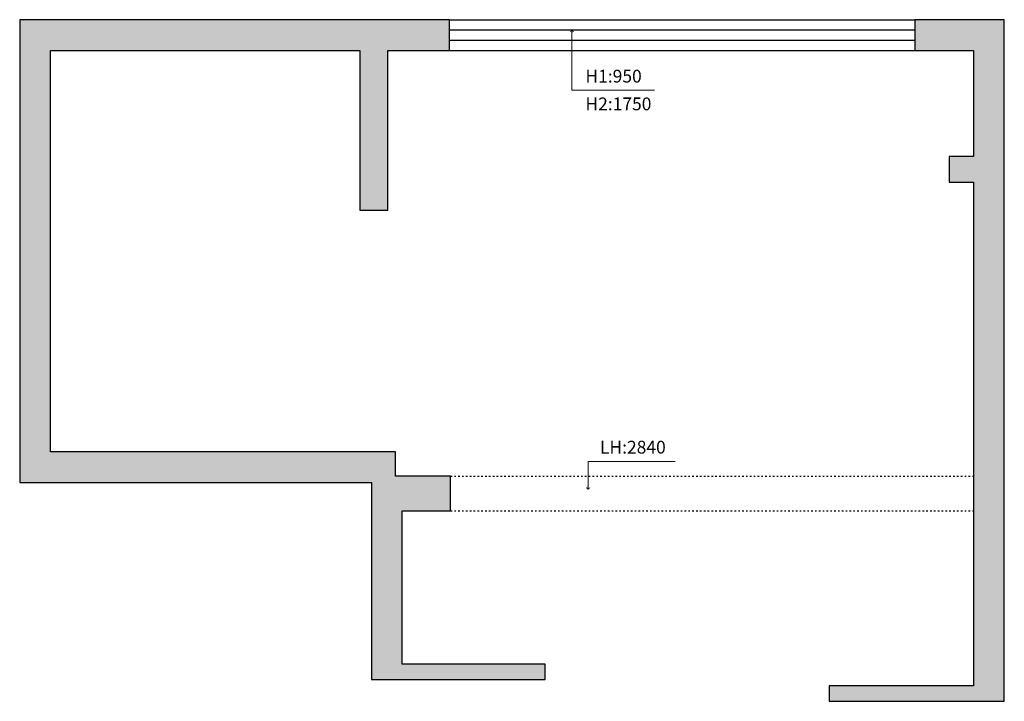
# Model space of a CAD drawing. Units: millimetres. Extents: x 87422 to 158954, y -174596 to -130381.
# Drawn here: x 151254 to 158954, y -174596 to -169266 of the extents above; entities that cross this region are included whole.
import ezdxf

# ---------------------------------------------------------------- set-up
doc = ezdxf.new("R2010")
doc.units = ezdxf.units.MM
doc.linetypes.add('1', pattern=[30, 12, -18])
doc.styles.add('宋', font='txt')
doc.styles.add('帝森标注0.5', font='txt', dxfattribs={"width": 0.5})
doc.dimstyles.new('帝森标注', dxfattribs={"dimscale": 20, "dimtxt": 4, "dimasz": 1, "dimexe": 1.25, "dimexo": 3, "dimgap": 0.5, "dimtad": 1, "dimdec": 0, "dimdsep": 46, "dimtxsty": '帝森标注0.5', "dimblk": 'OBLIQUE', "dimcen": 2.5, "dimclrd": 3, "dimclre": 3, "dimclrt": 1, "dimadec": 0, "dimazin": 0, "dimtfac": 1, "dimtdec": 0, "dimtix": 1, "dimtmove": 1, "dimatfit": 2, "dimldrblk": 'CCD_Leader_Arrow', "dimfxl": 3, "dimfxlon": 1, "dimlwd": 5, "dimlwe": 5, "dimarcsym": 0})
pattern_1 = [(45, (0, 0), (-70.71068, 70.71068), []), (50, (0, 0), (143.452037, -12.550427), [15, -165]), (355, (0, 0), (-27.75027, 150.43843), [12, -132]), (100.4514, (11.95, -1.05), (115.70188, 137.88791), [12.74804, -140.22842]), (46.1842, (0, 40), (213.44821, -33.1038), [22.5, -247.5]), (96.6356, (17.79, 37.24), (186.93254, 194.82357), [19.12206, -210.3426]), (351.1842, (0, 40), (186.93239, 194.82372), [18, -198]), (21, (20, 30), (119.38141, -80.52378), [15, -165]), (326, (20, 30), (48.66307, 145.03001), [12, -132]), (71.4514, (29.95, 23.29), (168.044526, 64.5061), [12.74804, -140.22842]), (37.5, (0, 0), (2.431971, 66.578771), [1, -130.4, 1, -134, 1, -132.5]), (7.5, (0, 0), (52.613907, 78.882342), [1, -76.4, 1, -127.4, 1, -50.5]), (327.5, (-44.6, 0), (106.764487, -4.510974), [1, -50, 1, -156, 1, -207]), (317.5, (-64.6, 0), (116.637234, 20.020996), [1, -65, 1, -103.6, 1, -147])]

# ---------------------------------------------------------------- blocks, each defined once
blk = doc.blocks.new('_Oblique')
at = {"color": 0, "linetype": 'ByBlock', "lineweight": -2}
blk.add_line((-0.5, -0.5), (0.5, 0.5), dxfattribs=at)
blk = doc.blocks.new('CCD_Leader_Arrow')
at = {"color": 2, "linetype": 'ByBlock'}
blk.add_line((0, 0), (-1, 0), dxfattribs=at)
for points in [[(-0.86, 0.67), (-0.6, 0.85), (-0.24, 0), (0, 0)], [(-0.86, -0.67), (-0.6, -0.85), (-0.24, 0), (0, 0)]]:
    blk.add_solid(points, dxfattribs=at)

msp = doc.modelspace()

# ---------------------------------------------------------------- hatches: boundary and pattern name
h = msp.add_hatch()
h.set_pattern_fill('钢筋混凝土', color=8, scale=20, pattern_type=2)
h.set_pattern_definition(pattern_1)
h.paths.add_polyline_path([(154613.6, -169506.4), (154613.6, -169266.4), (151253.6, -169266.4), (151253.6, -172886.4), (154003.6, -172886.4), (154003.6, -174426.4), (155363.6, -174426.4), (155363.6, -174306.4), (154243.6, -174306.4), (154243.6, -173106.4), (154623.6, -173106.4), (154623.6, -172836.4), (154193.6, -172836.4), (154193.6, -172646.4), (151493.6, -172646.4), (151493.6, -169506.4), (153913.6, -169506.4), (153913.6, -170756.4), (154133.6, -170756.4), (154133.6, -169506.4)])
h = msp.add_hatch()
h.set_pattern_fill('钢筋混凝土', color=8, scale=20, pattern_type=2)
h.set_pattern_definition(pattern_1)
h.paths.add_polyline_path([(158253.6, -169266.4), (158253.6, -169506.4), (158713.6, -169506.4), (158713.6, -170336.4), (158523.6, -170336.4), (158523.6, -170536.4), (158713.6, -170536.4), (158713.6, -174476.4), (157583.6, -174476.4), (157583.6, -174596.4), (158953.6, -174596.4), (158953.6, -169266.4)])

# ---------------------------------------------------------------- linework, layer by layer
at = {"color": 8}
for p, q in [((154613.6, -169266.4), (158253.6, -169266.4)), ((154613.6, -169346.4), (158253.6, -169346.4)), ((154613.6, -169426.4), (158253.6, -169426.4)), ((154613.6, -169506.4), (158253.6, -169506.4))]:
    msp.add_line(p, q, dxfattribs=at)
at = {"color": 5, "linetype": '1'}
for p, q in [((154623.6, -172836.4), (158713.6, -172836.4)), ((154623.6, -173106.4), (158713.6, -173106.4))]:
    msp.add_line(p, q, dxfattribs=at)
at = {"color": 8}
for points in [[(154613.6, -169506.4), (154613.6, -169266.4), (151253.6, -169266.4), (151253.6, -172886.4), (154003.6, -172886.4), (154003.6, -174426.4), (155363.6, -174426.4), (155363.6, -174306.4), (154243.6, -174306.4), (154243.6, -173106.4), (154623.6, -173106.4), (154623.6, -172836.4), (154193.6, -172836.4), (154193.6, -172646.4), (151493.6, -172646.4), (151493.6, -169506.4), (153913.6, -169506.4), (153913.6, -170756.4), (154133.6, -170756.4), (154133.6, -169506.4)], [(158253.6, -169266.4), (158253.6, -169506.4), (158713.6, -169506.4), (158713.6, -170336.4), (158523.6, -170336.4), (158523.6, -170536.4), (158713.6, -170536.4), (158713.6, -174476.4), (157583.6, -174476.4), (157583.6, -174596.4), (158953.6, -174596.4), (158953.6, -169266.4)]]:
    msp.add_lwpolyline(points, close=True, dxfattribs=at)

# ---------------------------------------------------------------- texts
at = {"color": 2, "char_height": 100, "attachment_point": 1, "style": '宋'}
for s, insert in [('H1:950', (155678, -169657.8)), ('H2:1750', (155678, -169874.7)), ('LH:2840', (155791.7, -172559))]:
    msp.add_mtext_dynamic_manual_height_columns(s, width=1463.864, gutter_width=12.5, heights=[0], dxfattribs=dict(at, insert=insert))

# ---------------------------------------------------------------- leaders
for points in [[(155571.6, -169346.4), (155571.6, -169816.2), (156218.9, -169816.2)], [(155699.3, -172940.1), (155699.3, -172721.7), (156380.4, -172721.7)]]:
    msp.add_leader(points, dimstyle='帝森标注', override={"dimgap": 0.5, "dimtad": 0, "dimclrd": 8, "dimclre": 8, "dimclrt": 256, "dimfxl": 40})

doc.saveas('drawing.dxf')
